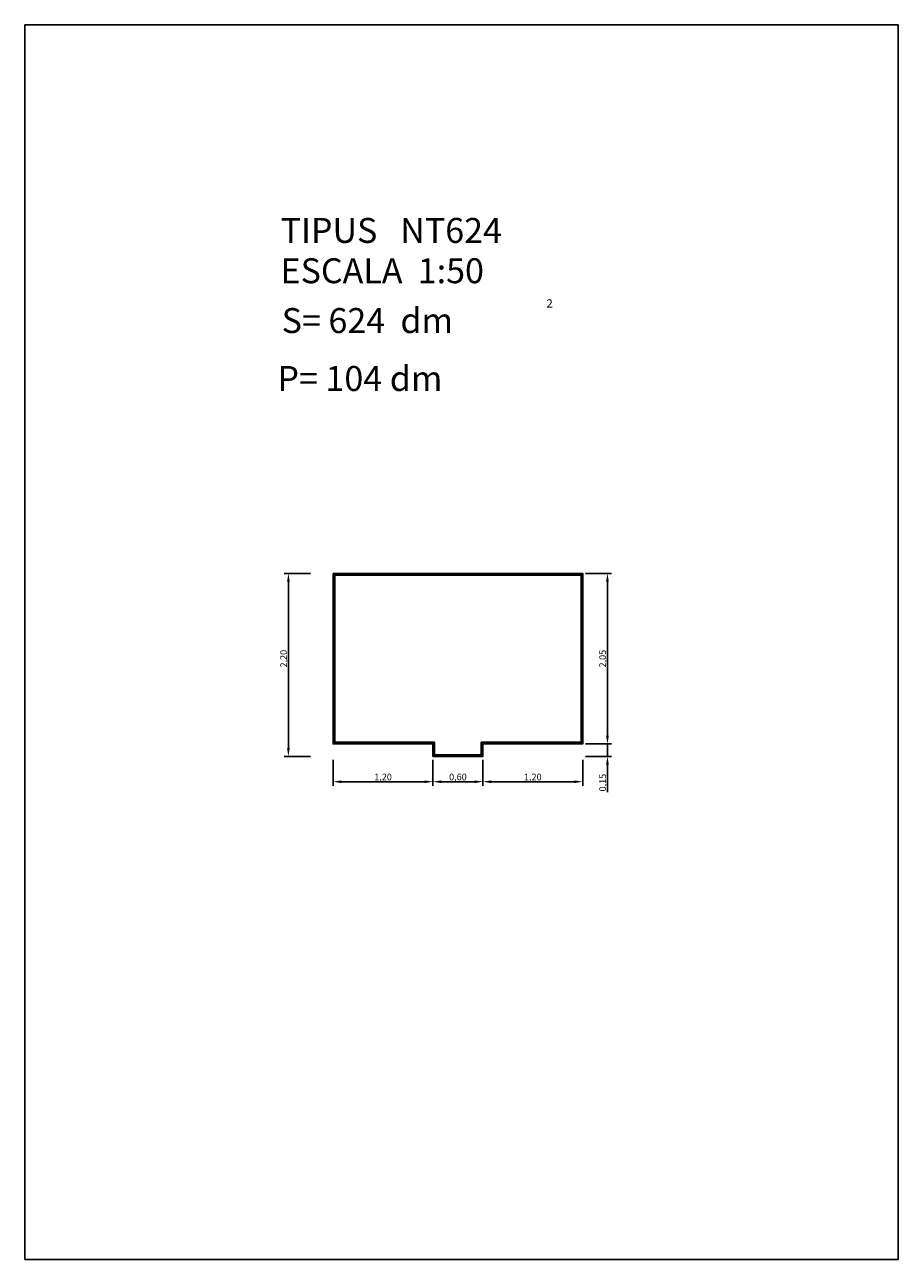
# Model space of a CAD drawing. Units: metres. Extents: x 187.9 to 198.4, y 114.4 to 129.2.
import ezdxf

# ---------------------------------------------------------------- set-up
doc = ezdxf.new("R2010")
doc.units = ezdxf.units.M
doc.layers.add('Seccion', color=7, linetype='Continuous')
doc.styles.add('ROMANC', font='romanc.shx')
doc.dimstyles.new('ROMANCS', dxfattribs={"dimtxt": 0.08, "dimasz": 0.1, "dimexe": 0.05, "dimexo": 0.5, "dimgap": 0, "dimtad": 1, "dimzin": 1, "dimtxsty": 'ROMANC', "dimcen": 2.5, "dimadec": 0, "dimazin": 0, "dimtfac": 1, "dimtmove": 0, "dimatfit": 3, "dimfxl": 2, "dimfxlon": 1, "dimarcsym": 0})

# ---------------------------------------------------------------- blocks, each defined once
blk = doc.blocks.new('*D6')
at = {"color": 0, "lineweight": -2}
for p, q in [((191.37, 122.637), (191.055, 122.637)), ((191.105, 122.537), (191.105, 120.537)), ((191.37, 120.437), (191.055, 120.437))]:
    blk.add_line(p, q, dxfattribs=at)
at = {"color": 0}
for points in [[(191.089, 122.537), (191.122, 122.537), (191.105, 122.637)], [(191.089, 120.537), (191.122, 120.537), (191.105, 120.437)]]:
    blk.add_solid(points, dxfattribs=at)
at = {"layer": 'Defpoints', "color": 0}
for p in [(191.87, 122.637), (191.105, 120.437), (191.87, 120.437)]:
    blk.add_point(p, dxfattribs=at)
at = {"color": 0, "insert": (191.058, 121.612), "char_height": 0.08, "attachment_point": 5, "rotation": 90, "style": 'ROMANC'}
blk.add_mtext('2,20', dxfattribs=at)
blk = doc.blocks.new('*D7')
at = {"color": 0, "lineweight": -2}
for p, q in [((192.843, 120.396), (192.843, 120.082)), ((193.443, 120.396), (193.443, 120.082)), ((193.343, 120.132), (192.943, 120.132))]:
    blk.add_line(p, q, dxfattribs=at)
at = {"color": 0}
for points in [[(192.943, 120.148), (192.943, 120.115), (192.843, 120.132)], [(193.343, 120.148), (193.343, 120.115), (193.443, 120.132)]]:
    blk.add_solid(points, dxfattribs=at)
at = {"layer": 'Defpoints', "color": 0}
for p in [(192.843, 120.896), (193.443, 120.896), (192.843, 120.132)]:
    blk.add_point(p, dxfattribs=at)
at = {"color": 0, "insert": (193.143, 120.179), "char_height": 0.08, "attachment_point": 5, "style": 'ROMANC'}
blk.add_mtext('0,60', dxfattribs=at)
blk = doc.blocks.new('*D8')
at = {"color": 0, "lineweight": -2}
for p, q in [((193.443, 120.396), (193.443, 120.082)), ((194.643, 120.396), (194.643, 120.082)), ((194.543, 120.132), (193.543, 120.132))]:
    blk.add_line(p, q, dxfattribs=at)
at = {"color": 0}
for points in [[(193.543, 120.148), (193.543, 120.115), (193.443, 120.132)], [(194.543, 120.148), (194.543, 120.115), (194.643, 120.132)]]:
    blk.add_solid(points, dxfattribs=at)
at = {"layer": 'Defpoints', "color": 0}
for p in [(193.443, 120.896), (194.643, 120.896), (193.443, 120.132)]:
    blk.add_point(p, dxfattribs=at)
at = {"color": 0, "insert": (194.043, 120.179), "char_height": 0.08, "attachment_point": 5, "style": 'ROMANC'}
blk.add_mtext('1,20', dxfattribs=at)
blk = doc.blocks.new('*D9')
at = {"color": 0, "lineweight": -2}
for p, q in [((191.643, 120.396), (191.643, 120.082)), ((192.843, 120.396), (192.843, 120.082)), ((192.743, 120.132), (191.743, 120.132))]:
    blk.add_line(p, q, dxfattribs=at)
at = {"color": 0}
for points in [[(191.743, 120.148), (191.743, 120.115), (191.643, 120.132)], [(192.743, 120.148), (192.743, 120.115), (192.843, 120.132)]]:
    blk.add_solid(points, dxfattribs=at)
at = {"layer": 'Defpoints', "color": 0}
for p in [(191.643, 120.896), (192.843, 120.896), (191.643, 120.132)]:
    blk.add_point(p, dxfattribs=at)
at = {"color": 0, "insert": (192.243, 120.179), "char_height": 0.08, "attachment_point": 5, "style": 'ROMANC'}
blk.add_mtext('1,20', dxfattribs=at)
blk = doc.blocks.new('*D10')
at = {"color": 0, "lineweight": -2}
for p, q in [((194.675, 122.637), (194.99, 122.637)), ((194.94, 122.537), (194.94, 120.687)), ((194.675, 120.587), (194.99, 120.587))]:
    blk.add_line(p, q, dxfattribs=at)
at = {"color": 0}
for points in [[(194.923, 122.537), (194.957, 122.537), (194.94, 122.637)], [(194.923, 120.687), (194.957, 120.687), (194.94, 120.587)]]:
    blk.add_solid(points, dxfattribs=at)
at = {"layer": 'Defpoints', "color": 0}
for p in [(194.175, 122.637), (194.175, 120.587), (194.94, 120.587)]:
    blk.add_point(p, dxfattribs=at)
at = {"color": 0, "insert": (194.892, 121.612), "char_height": 0.08, "attachment_point": 5, "rotation": 90, "style": 'ROMANC'}
blk.add_mtext('2,05', dxfattribs=at)
blk = doc.blocks.new('*D11')
at = {"color": 0, "lineweight": -2}
for p, q in [((194.94, 120.687), (194.94, 120.787)), ((194.675, 120.587), (194.99, 120.587)), ((194.94, 120.587), (194.94, 120.437)), ((194.675, 120.437), (194.99, 120.437)), ((194.94, 120.337), (194.94, 120.005))]:
    blk.add_line(p, q, dxfattribs=at)
at = {"color": 0}
for points in [[(194.923, 120.687), (194.957, 120.687), (194.94, 120.587)], [(194.923, 120.337), (194.957, 120.337), (194.94, 120.437)]]:
    blk.add_solid(points, dxfattribs=at)
at = {"layer": 'Defpoints', "color": 0}
for p in [(194.175, 120.587), (194.175, 120.437), (194.94, 120.437)]:
    blk.add_point(p, dxfattribs=at)
at = {"color": 0, "insert": (194.892, 120.121), "char_height": 0.08, "attachment_point": 5, "rotation": 90, "style": 'ROMANC'}
blk.add_mtext('0,15', dxfattribs=at)

msp = doc.modelspace()

# ---------------------------------------------------------------- linework, layer by layer
for p, q in [((187.936, 129.237), (187.936, 114.387)), ((198.436, 129.237), (187.936, 129.237)), ((198.436, 114.387), (198.436, 129.237)), ((187.936, 114.387), (198.436, 114.387))]:
    msp.add_line(p, q)
at = {"layer": 'Seccion'}
for points in [[(191.643, 122.637), (194.643, 122.637), (194.643, 120.587), (193.443, 120.587), (193.443, 120.437), (192.843, 120.437), (192.843, 120.587), (191.643, 120.587)], [(191.653, 122.627), (194.633, 122.627), (194.633, 120.597), (193.433, 120.597), (193.433, 120.447), (192.853, 120.447), (192.853, 120.597), (191.653, 120.597)], [(191.663, 122.617), (194.623, 122.617), (194.623, 120.607), (193.423, 120.607), (193.423, 120.457), (192.863, 120.457), (192.863, 120.607), (191.663, 120.607)]]:
    msp.add_lwpolyline(points, close=True, dxfattribs=at)

# ---------------------------------------------------------------- texts
at = {"style": 'ROMANC'}
for s, height, p in [('TIPUS   NT624', 0.3, (191.011, 126.613)), ('ESCALA  1:50', 0.3, (191.011, 126.128)), ('2', 0.1, (194.207, 125.835)), ('S= 624  dm', 0.3, (191.024, 125.529)), ('P= 104 dm', 0.3, (190.973, 124.832))]:
    msp.add_text(s, height=height, dxfattribs=at).set_placement(p)

# ---------------------------------------------------------------- dimensions: what is measured, and where the dimension line sits
dim = msp.add_linear_dim(base=(191.105, 120.437), p1=(191.87, 122.637), p2=(191.87, 120.437), angle=270, dimstyle='ROMANCS')
dim.commit()
dim.dimension.update_dxf_attribs({"geometry": '*D6', "text_midpoint": (191.105, 121.612), "dimtype": 161})
for p1, p2, picture, middle in [((194.175, 122.637), (194.175, 120.587), '*D10', (194.892, 121.612)), ((192.843, 120.896), (191.643, 120.896), '*D9', (192.243, 120.179)), ((193.443, 120.896), (192.843, 120.896), '*D7', (193.143, 120.179)), ((194.643, 120.896), (193.443, 120.896), '*D8', (194.043, 120.179)), ((194.175, 120.587), (194.175, 120.437), '*D11', (194.892, 120.121))]:
    dim = msp.add_aligned_dim(p1=p1, p2=p2, distance=0.765, dimstyle='ROMANCS')
    dim.commit()
    dim.dimension.update_dxf_attribs({"geometry": picture, "text_midpoint": middle})

doc.saveas('drawing.dxf')
